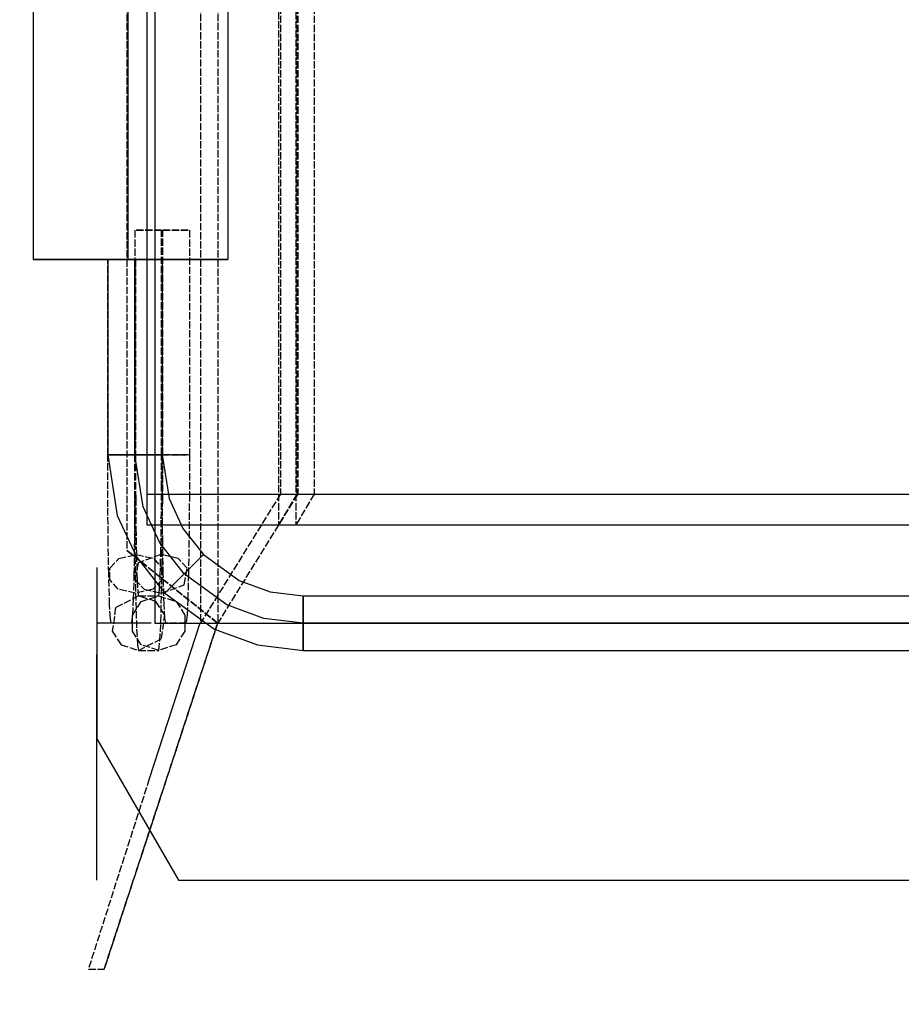
# Model space of a CAD drawing. Units: millimetres. Extents: x -10700 to 10325, y -3963 to 10887.
# Drawn here: x 7653 to 8138, y 1518 to 2059 of the extents above; entities that cross this region are included whole.
import ezdxf

# ---------------------------------------------------------------- set-up
doc = ezdxf.new("R2010")
doc.units = ezdxf.units.MM
doc.linetypes.add('CARKD', pattern=[5, 4, -1])
doc.linetypes.add('GEN7A', pattern=[6.875, 5, -0.625, 0.625, -0.625])
doc.layers.add('0005', color=7, linetype='Continuous')
doc.layers.add('AM_4', color=3, linetype='Continuous')

# ---------------------------------------------------------------- blocks, each defined once
blk = doc.blocks.new('PL_P')
at = {"layer": '0005', "color": 6, "extrusion": (1.83697e-16, 1, 0)}
for p, q in [((-83.3333, -40), (-250, -40)), ((-83.3333, -40), (-250, -40)), ((-83.3333, -40), (-250, -40)), ((-250, -40), (-250, -40)), ((-250, -40), (-250, -40)), ((-250, -40), (-250, -40)), ((-250, -40), (-250, -57.3333)), ((-250, -57.3333), (-250, -40)), ((-83.3333, -40), (-250, -40)), ((-83.3333, -40), (-250, -40)), ((-83.3333, -40), (-250, -40)), ((-250, -40), (-250, -40)), ((-250, -40), (-250, -40)), ((-250, -40), (-250, -40)), ((-250, -40), (-250, -57.3333)), ((-250, -57.3333), (-250, -40)), ((-83.3333, -40), (-250, -40)), ((-83.3333, -40), (-250, -40)), ((-83.3333, -40), (-250, -40)), ((-250, -40), (-250, -40)), ((-250, -40), (-250, -40)), ((-250, -40), (-250, -40)), ((-250, -40), (-250, -57.3333)), ((-250, -57.3333), (-250, -40)), ((-83.3333, -40), (-250, -40)), ((-83.3333, -40), (-250, -40)), ((-83.3333, -40), (-250, -40)), ((-250, -40), (-250, -40)), ((-250, -40), (-250, -40)), ((-250, -40), (-250, -40)), ((-250, -40), (-250, -57.3333)), ((-250, -57.3333), (-250, -40)), ((-250, -57.3333), (-250, -74.6667)), ((-250, -74.6667), (-250, -57.3333)), ((-250, -57.3333), (-250, -74.6667)), ((-250, -74.6667), (-250, -57.3333)), ((-250, -57.3333), (-250, -74.6667)), ((-250, -74.6667), (-250, -57.3333)), ((-250, -57.3333), (-250, -74.6667)), ((-250, -74.6667), (-250, -57.3333)), ((-591.422, -75), (-467.1597, -75)), ((-513.6396, -75), (-591.4214, -120)), ((-513.6396, -75), (-591.4214, -120)), ((-513.6396, -75), (-591.4214, -120)), ((-513.6396, -75), (-591.4214, -120)), ((-450, -75), (-513.6396, -75)), ((-450, -75), (-513.6396, -75)), ((-450, -75), (-513.6396, -75)), ((-450, -75), (-513.6396, -75)), ((-459.5, -75), (-459.5, -75)), ((-450, -75), (-459.5, -75)), ((-419.3409, -75), (-459.5, -75)), ((-450, -105), (-450, -75)), ((-450, -105), (-450, -75)), ((-450, -105), (-450, -75)), ((-450, -105), (-450, -75)), ((-250, -74.6667), (-250, -92)), ((-250, -92), (-250, -74.6667)), ((-250, -74.6667), (-250, -92)), ((-250, -92), (-250, -74.6667)), ((-250, -74.6667), (-250, -92)), ((-250, -92), (-250, -74.6667)), ((-250, -74.6667), (-250, -92)), ((-250, -92), (-250, -74.6667)), ((-357.5, -81), (-390.7675, -86.2769)), ((-357.5, -81), (-390.7675, -86.2769)), ((-357.5, -81), (-390.7675, -86.2769)), ((-357.5, -81), (-390.7675, -86.2769)), ((-357.5, -81), (-390.7675, -86.2769)), ((-357.5, -81), (-390.7675, -86.2769)), ((-357.5, -81), (-390.7675, -86.2769)), ((-357.5, -81), (-390.7675, -86.2769)), ((-357.5, -81), (-357.5, -87.48)), ((-357.5, -84.12), (-357.5, -81)), ((-250, -81), (-357.5, -81)), ((-250, -81), (-357.5, -81)), ((-357.5, -81), (-357.5, -87.48)), ((-357.5, -84.12), (-357.5, -81)), ((-250, -81), (-357.5, -81)), ((-250, -81), (-357.5, -81)), ((-357.5, -81), (-357.5, -87.48)), ((-357.5, -84.12), (-357.5, -81)), ((-250, -81), (-357.5, -81)), ((-250, -81), (-357.5, -81)), ((-357.5, -81), (-357.5, -87.48)), ((-357.5, -84.12), (-357.5, -81)), ((-250, -81), (-357.5, -81)), ((-250, -81), (-357.5, -81)), ((-250, -81), (-250, -84.12)), ((-250, -84.12), (-250, -81)), ((-250, -81), (-250, -84.12)), ((-250, -84.12), (-250, -81)), ((-250, -81), (-250, -84.12)), ((-250, -84.12), (-250, -81)), ((-250, -81), (-250, -84.12)), ((-250, -84.12), (-250, -81)), ((-390.7675, -86.2769), (-413.5929, -96.7944)), ((-390.7675, -86.2769), (-413.5929, -96.7944)), ((-390.7675, -86.2769), (-413.5929, -96.7944)), ((-390.7675, -86.2769), (-413.5929, -96.7944)), ((-390.7675, -86.2769), (-413.5929, -96.7944)), ((-390.7675, -86.2769), (-413.5929, -96.7944)), ((-390.7675, -86.2769), (-413.5929, -96.7944)), ((-390.7675, -86.2769), (-413.5929, -96.7944)), ((-357.5, -91.56), (-357.5, -84.12)), ((-357.5, -91.56), (-357.5, -84.12)), ((-357.5, -91.56), (-357.5, -84.12)), ((-357.5, -91.56), (-357.5, -84.12)), ((-250, -84.12), (-250, -91.56)), ((-250, -91.56), (-250, -84.12)), ((-250, -84.12), (-250, -91.56)), ((-250, -91.56), (-250, -84.12)), ((-250, -84.12), (-250, -91.56)), ((-250, -91.56), (-250, -84.12)), ((-250, -84.12), (-250, -91.56)), ((-250, -91.56), (-250, -84.12)), ((-357.5, -87.48), (-357.5, -100.44)), ((-357.5, -87.48), (-357.5, -100.44)), ((-357.5, -87.48), (-357.5, -100.44)), ((-357.5, -87.48), (-357.5, -100.44)), ((-357.5, -104.52), (-357.5, -91.56)), ((-357.5, -104.52), (-357.5, -91.56)), ((-357.5, -104.52), (-357.5, -91.56)), ((-357.5, -104.52), (-357.5, -91.56)), ((-250, -91.56), (-250, -100.44)), ((-250, -100.44), (-250, -91.56)), ((-250, -91.56), (-250, -100.44)), ((-250, -100.44), (-250, -91.56)), ((-250, -91.56), (-250, -100.44)), ((-250, -100.44), (-250, -91.56)), ((-250, -91.56), (-250, -100.44)), ((-250, -100.44), (-250, -91.56)), ((-83.3333, -92), (-250, -92)), ((-83.3333, -92), (-250, -92)), ((-83.3333, -92), (-250, -92)), ((-250, -92), (-250, -110.3333)), ((-250, -110.3333), (-250, -92)), ((-250, -92), (-250, -92)), ((-250, -92), (-250, -92)), ((-250, -92), (-250, -92)), ((-83.3333, -92), (-250, -92)), ((-83.3333, -92), (-250, -92)), ((-83.3333, -92), (-250, -92)), ((-250, -92), (-250, -110.3333)), ((-250, -110.3333), (-250, -92)), ((-250, -92), (-250, -92)), ((-250, -92), (-250, -92)), ((-250, -92), (-250, -92)), ((-83.3333, -92), (-250, -92)), ((-83.3333, -92), (-250, -92)), ((-83.3333, -92), (-250, -92)), ((-250, -92), (-250, -110.3333)), ((-250, -110.3333), (-250, -92)), ((-250, -92), (-250, -92)), ((-250, -92), (-250, -92)), ((-250, -92), (-250, -92)), ((-83.3333, -92), (-250, -92)), ((-83.3333, -92), (-250, -92)), ((-83.3333, -92), (-250, -92)), ((-250, -92), (-250, -110.3333)), ((-250, -110.3333), (-250, -92)), ((-250, -92), (-250, -92)), ((-250, -92), (-250, -92)), ((-250, -92), (-250, -92)), ((-413.5929, -96.7944), (-433.514, -112.486)), ((-413.5929, -96.7944), (-433.514, -112.486)), ((-413.5929, -96.7944), (-433.514, -112.486)), ((-413.5929, -96.7944), (-433.514, -112.486)), ((-413.5929, -96.7944), (-433.514, -112.486)), ((-413.5929, -96.7944), (-433.514, -112.486)), ((-413.5929, -96.7944), (-433.514, -112.486)), ((-413.5929, -96.7944), (-433.514, -112.486)), ((-386.1255, -100.5406), (-357.5, -96)), ((-386.1255, -100.5406), (-357.5, -96)), ((-386.1255, -100.5406), (-357.5, -96)), ((-386.1255, -100.5406), (-357.5, -96)), ((-386.1255, -100.5406), (-357.5, -96)), ((-386.1255, -100.5406), (-357.5, -96)), ((-386.1255, -100.5406), (-357.5, -96)), ((-386.1255, -100.5406), (-357.5, -96)), ((-357.5, -96), (-250, -96)), ((-357.5, -96), (-250, -96)), ((-357.5, -96), (-250, -96)), ((-357.5, -96), (-250, -96)), ((-357.5, -96), (-250, -96)), ((-357.5, -96), (-250, -96)), ((-357.5, -96), (-250, -96)), ((-357.5, -96), (-250, -96)), ((-405.766, -109.5905), (-386.1255, -100.5406)), ((-405.766, -109.5905), (-386.1255, -100.5406)), ((-405.766, -109.5905), (-386.1255, -100.5406)), ((-405.766, -109.5905), (-386.1255, -100.5406)), ((-405.766, -109.5905), (-386.1255, -100.5406)), ((-405.766, -109.5905), (-386.1255, -100.5406)), ((-405.766, -109.5905), (-386.1255, -100.5406)), ((-405.766, -109.5905), (-386.1255, -100.5406)), ((-379, -102.5), (-396, -102.5)), ((396, -102.5), (-396, -102.5)), ((-396, -102.5), (-396, -896.5)), ((-379, -102.5), (-396, -102.5)), ((396, -102.5), (-396, -102.5)), ((-396, -102.5), (-396, -896.5)), ((-379, -102.5), (-396, -102.5)), ((396, -102.5), (-396, -102.5)), ((-396, -102.5), (-396, -896.5)), ((-379, -102.5), (-396, -102.5)), ((396, -102.5), (-396, -102.5)), ((-396, -102.5), (-396, -896.5)), ((379, -102.5), (-379, -102.5)), ((-379, -102.5), (-379, -896.5)), ((379, -102.5), (-379, -102.5)), ((-379, -102.5), (-379, -896.5)), ((379, -102.5), (-379, -102.5)), ((-379, -102.5), (-379, -896.5)), ((379, -102.5), (-379, -102.5)), ((-379, -102.5), (-379, -896.5)), ((-357.5, -100.44), (-357.5, -107.88)), ((-357.5, -100.44), (-357.5, -107.88)), ((-357.5, -100.44), (-357.5, -107.88)), ((-357.5, -100.44), (-357.5, -107.88)), ((-250, -100.44), (-250, -107.88)), ((-250, -107.88), (-250, -100.44)), ((-250, -100.44), (-250, -107.88)), ((-250, -107.88), (-250, -100.44)), ((-250, -100.44), (-250, -107.88)), ((-250, -107.88), (-250, -100.44)), ((-250, -100.44), (-250, -107.88)), ((-250, -107.88), (-250, -100.44)), ((-450, -131.6576), (-535.5951, -103.8481)), ((-450, -131.6576), (-535.5951, -103.8481)), ((-450, -131.6576), (-535.5951, -103.8481)), ((-450, -131.6576), (-535.5951, -103.8481)), ((-379, -107), (-450, -107)), ((450, -107), (-450, -107)), ((-450, -107), (-450, -892)), ((-379, -107), (-450, -107)), ((450, -107), (-450, -107)), ((-450, -107), (-450, -892)), ((-379, -107), (-450, -107)), ((450, -107), (-450, -107)), ((-450, -107), (-450, -892)), ((-379, -107), (-450, -107)), ((450, -107), (-450, -107)), ((-450, -107), (-450, -892)), ((379, -107), (-379, -107)), ((-379, -107), (-379, -892)), ((379, -107), (-379, -107)), ((-379, -107), (-379, -892)), ((379, -107), (-379, -107)), ((-379, -107), (-379, -892)), ((379, -107), (-379, -107)), ((-379, -107), (-379, -892)), ((-357.5, -111), (-357.5, -104.52)), ((-357.5, -111), (-357.5, -104.52)), ((-357.5, -111), (-357.5, -104.52)), ((-357.5, -111), (-357.5, -104.52)), ((-357.5, -107.88), (-357.5, -111)), ((-357.5, -107.88), (-357.5, -111)), ((-357.5, -107.88), (-357.5, -111)), ((-357.5, -107.88), (-357.5, -111)), ((-250, -107.88), (-250, -111)), ((-250, -111), (-250, -107.88)), ((-250, -107.88), (-250, -111)), ((-250, -111), (-250, -107.88)), ((-250, -107.88), (-250, -111)), ((-250, -111), (-250, -107.88)), ((-250, -107.88), (-250, -111)), ((-250, -111), (-250, -107.88)), ((-433.514, -112.486), (-453.3062, -139.741)), ((-433.514, -112.486), (-453.3062, -139.741)), ((-433.514, -112.486), (-453.3062, -139.741)), ((-433.514, -112.486), (-453.3062, -139.741)), ((-433.514, -112.486), (-453.3062, -139.741)), ((-433.514, -112.486), (-453.3062, -139.741)), ((-433.514, -112.486), (-453.3062, -139.741)), ((-433.514, -112.486), (-453.3062, -139.741)), ((-433.514, -112.486), (-431.3078, -114.6922)), ((-431.3078, -114.6922), (-433.514, -112.486)), ((-433.514, -112.486), (-431.3078, -114.6922)), ((-431.3078, -114.6922), (-433.514, -112.486)), ((-433.514, -112.486), (-431.3078, -114.6922)), ((-431.3078, -114.6922), (-433.514, -112.486)), ((-433.514, -112.486), (-431.3078, -114.6922)), ((-431.3078, -114.6922), (-433.514, -112.486)), ((-422.9074, -123.0927), (-405.766, -109.5905)), ((-422.9074, -123.0926), (-405.766, -109.5905)), ((-422.9074, -123.0927), (-405.766, -109.5905)), ((-422.9074, -123.0926), (-405.766, -109.5905)), ((-422.9074, -123.0927), (-405.766, -109.5905)), ((-422.9074, -123.0926), (-405.766, -109.5905)), ((-422.9074, -123.0927), (-405.766, -109.5905)), ((-422.9074, -123.0926), (-405.766, -109.5905)), ((-357.5, -111), (-381.4836, -114.8043)), ((-357.5, -111), (-381.4836, -114.8043)), ((-357.5, -111), (-381.4836, -114.8043)), ((-357.5, -111), (-381.4836, -114.8043)), ((-250, -111), (-357.5, -111)), ((-250, -111), (-357.5, -111)), ((-250, -111), (-357.5, -111)), ((-250, -111), (-357.5, -111)), ((-250, -110.3333), (-250, -128.6667)), ((-250, -128.6667), (-250, -110.3333)), ((-250, -110.3333), (-250, -128.6667)), ((-250, -128.6667), (-250, -110.3333)), ((-250, -110.3333), (-250, -128.6667)), ((-250, -128.6667), (-250, -110.3333)), ((-250, -110.3333), (-250, -128.6667)), ((-250, -128.6667), (-250, -110.3333)), ((-431.3078, -114.6922), (-426.0469, -119.9531)), ((-426.0469, -119.9531), (-431.3078, -114.6922)), ((-431.3078, -114.6922), (-426.0469, -119.9531)), ((-426.0469, -119.9531), (-431.3078, -114.6922)), ((-431.3078, -114.6922), (-426.0469, -119.9531)), ((-426.0469, -119.9531), (-431.3078, -114.6922)), ((-431.3078, -114.6922), (-426.0469, -119.9531)), ((-426.0469, -119.9531), (-431.3078, -114.6922)), ((-381.4836, -114.8043), (-397.9391, -122.3867)), ((-381.4836, -114.8043), (-397.9391, -122.3867)), ((-381.4836, -114.8043), (-397.9391, -122.3867)), ((-381.4836, -114.8043), (-397.9391, -122.3867)), ((-591.4214, -120), (-591.4214, -840)), ((-591.4214, -120), (-591.4214, -840)), ((-591.4214, -120), (-591.4214, -840)), ((-591.4214, -120), (-591.4214, -840)), ((-439.9379, -146.5446), (-422.9074, -123.0926)), ((-439.9379, -146.5446), (-422.9074, -123.0926)), ((-439.9379, -146.5446), (-422.9074, -123.0926)), ((-439.9379, -146.5446), (-422.9074, -123.0926)), ((-439.9379, -146.5446), (-422.9074, -123.0927)), ((-439.9379, -146.5446), (-422.9074, -123.0927)), ((-439.9379, -146.5446), (-422.9074, -123.0927)), ((-439.9379, -146.5446), (-422.9074, -123.0927)), ((-426.0469, -119.9531), (-419.7679, -126.2322)), ((-419.7679, -126.2322), (-426.0469, -119.9531)), ((-426.0469, -119.9531), (-419.7679, -126.2322)), ((-419.7679, -126.2322), (-426.0469, -119.9531)), ((-426.0469, -119.9531), (-419.7679, -126.2322)), ((-419.7679, -126.2322), (-426.0469, -119.9531)), ((-426.0469, -119.9531), (-419.7679, -126.2322)), ((-419.7679, -126.2322), (-426.0469, -119.9531)), ((-397.9391, -122.3867), (-412.3008, -133.6992)), ((-397.9391, -122.3867), (-412.3008, -133.6992)), ((-397.9391, -122.3867), (-412.3008, -133.6992)), ((-397.9391, -122.3867), (-412.3008, -133.6992)), ((-419.7679, -126.2322), (-414.507, -131.493)), ((-414.507, -131.493), (-419.7679, -126.2322)), ((-419.7679, -126.2322), (-414.507, -131.493)), ((-414.507, -131.493), (-419.7679, -126.2322)), ((-419.7679, -126.2322), (-414.507, -131.493)), ((-414.507, -131.493), (-419.7679, -126.2322)), ((-419.7679, -126.2322), (-414.507, -131.493)), ((-414.507, -131.493), (-419.7679, -126.2322)), ((-250, -128.6667), (-250, -147)), ((-250, -147), (-250, -128.6667)), ((-250, -128.6667), (-250, -147)), ((-250, -147), (-250, -128.6667)), ((-250, -128.6667), (-250, -147)), ((-250, -147), (-250, -128.6667)), ((-250, -128.6667), (-250, -147)), ((-250, -147), (-250, -128.6667)), ((-450, -132.019), (-450, -131.6576)), ((-450, -132.019), (-450, -131.6576)), ((-450, -132.019), (-450, -131.6576)), ((-450, -132.019), (-450, -131.6576)), ((-412.3008, -133.6992), (-426.5696, -153.3482)), ((-412.3008, -133.6992), (-426.5696, -153.3482)), ((-412.3008, -133.6992), (-426.5696, -153.3482)), ((-412.3008, -133.6992), (-426.5696, -153.3482)), ((-414.507, -131.493), (-412.3008, -133.6992)), ((-412.3008, -133.6992), (-414.507, -131.493)), ((-414.507, -131.493), (-412.3008, -133.6992)), ((-412.3008, -133.6992), (-414.507, -131.493)), ((-414.507, -131.493), (-412.3008, -133.6992)), ((-412.3008, -133.6992), (-414.507, -131.493)), ((-414.507, -131.493), (-412.3008, -133.6992)), ((-412.3008, -133.6992), (-414.507, -131.493)), ((-453.3062, -139.741), (-462.0093, -163.318)), ((-453.3062, -139.741), (-462.0093, -163.318)), ((-453.3062, -139.741), (-462.0093, -163.318)), ((-453.3062, -139.741), (-462.0093, -163.318)), ((-453.3062, -139.741), (-462.0093, -163.318)), ((-453.3062, -139.741), (-462.0093, -163.318)), ((-453.3062, -139.741), (-462.0093, -163.318)), ((-453.3062, -139.741), (-462.0093, -163.318)), ((-447.4266, -166.8318), (-439.9379, -146.5446)), ((-447.4266, -166.8318), (-439.9379, -146.5446)), ((-447.4266, -166.8318), (-439.9379, -146.5446)), ((-447.4266, -166.8318), (-439.9379, -146.5446)), ((-447.4266, -166.8318), (-439.9379, -146.5446)), ((-447.4266, -166.8318), (-439.9379, -146.5446)), ((-447.4266, -166.8318), (-439.9379, -146.5446)), ((-447.4266, -166.8318), (-439.9379, -146.5446)), ((-83.3333, -147), (-250, -147)), ((-83.3333, -147), (-250, -147)), ((-250, -147), (-250, -147)), ((-250, -147), (-250, -147)), ((-250, -147), (-250, -147)), ((-83.3333, -147), (-250, -147)), ((-83.3333, -147), (-250, -147)), ((-250, -147), (-250, -147)), ((-250, -147), (-250, -147)), ((-250, -147), (-250, -147)), ((-83.3333, -147), (-250, -147)), ((-83.3333, -147), (-250, -147)), ((-250, -147), (-250, -147)), ((-250, -147), (-250, -147)), ((-250, -147), (-250, -147)), ((-83.3333, -147), (-250, -147)), ((-83.3333, -147), (-250, -147)), ((-250, -147), (-250, -147)), ((-250, -147), (-250, -147)), ((-250, -147), (-250, -147)), ((-426.5696, -153.3482), (-432.8439, -170.3456)), ((-426.5696, -153.3482), (-432.8439, -170.3456)), ((-426.5696, -153.3482), (-432.8439, -170.3456)), ((-426.5696, -153.3482), (-432.8439, -170.3456)), ((-462.0093, -163.318), (-465, -188.5)), ((-462.0093, -163.318), (-465, -188.5)), ((-462.0093, -163.318), (-465, -188.5)), ((-462.0093, -163.318), (-465, -188.5)), ((-462.0093, -163.318), (-465, -188.5)), ((-462.0093, -163.318), (-465, -188.5)), ((-462.0093, -163.318), (-465, -188.5)), ((-462.0093, -163.318), (-465, -188.5)), ((-450, -188.5), (-447.4266, -166.8318)), ((-450, -188.5), (-447.4266, -166.8318)), ((-450, -188.5), (-447.4266, -166.8318)), ((-450, -188.5), (-447.4266, -166.8318)), ((-450, -188.5), (-447.4266, -166.8318)), ((-450, -188.5), (-447.4266, -166.8318)), ((-450, -188.5), (-447.4266, -166.8318)), ((-450, -188.5), (-447.4266, -166.8318)), ((-432.8439, -170.3456), (-435, -188.5)), ((-432.8439, -170.3456), (-435, -188.5)), ((-432.8439, -170.3456), (-435, -188.5)), ((-432.8439, -170.3456), (-435, -188.5)), ((-465, -188.5), (-458.52, -188.5)), ((-461.88, -188.5), (-465, -188.5)), ((-465, -188.5), (-465, -713.5)), ((-465, -188.5), (-465, -713.5)), ((-465, -188.5), (-458.52, -188.5)), ((-461.88, -188.5), (-465, -188.5)), ((-465, -188.5), (-465, -713.5)), ((-465, -188.5), (-465, -713.5)), ((-465, -188.5), (-458.52, -188.5)), ((-461.88, -188.5), (-465, -188.5)), ((-465, -188.5), (-465, -713.5)), ((-465, -188.5), (-465, -713.5)), ((-465, -188.5), (-458.52, -188.5)), ((-461.88, -188.5), (-465, -188.5)), ((-465, -188.5), (-465, -713.5)), ((-465, -188.5), (-465, -713.5)), ((-454.44, -188.5), (-461.88, -188.5)), ((-454.44, -188.5), (-461.88, -188.5)), ((-454.44, -188.5), (-461.88, -188.5)), ((-454.44, -188.5), (-461.88, -188.5)), ((-458.52, -188.5), (-445.56, -188.5)), ((-458.52, -188.5), (-445.56, -188.5)), ((-458.52, -188.5), (-445.56, -188.5)), ((-458.52, -188.5), (-445.56, -188.5)), ((-441.48, -188.5), (-454.44, -188.5)), ((-441.48, -188.5), (-454.44, -188.5)), ((-441.48, -188.5), (-454.44, -188.5)), ((-441.48, -188.5), (-454.44, -188.5)), ((-450, -713.5), (-450, -188.5)), ((-450, -713.5), (-450, -188.5)), ((-450, -713.5), (-450, -188.5)), ((-450, -713.5), (-450, -188.5)), ((-450, -713.5), (-450, -188.5)), ((-450, -713.5), (-450, -188.5)), ((-450, -713.5), (-450, -188.5)), ((-450, -713.5), (-450, -188.5)), ((-445.56, -188.5), (-438.12, -188.5)), ((-445.56, -188.5), (-438.12, -188.5)), ((-445.56, -188.5), (-438.12, -188.5)), ((-445.56, -188.5), (-438.12, -188.5)), ((-435, -188.5), (-441.48, -188.5)), ((-435, -188.5), (-441.48, -188.5)), ((-435, -188.5), (-441.48, -188.5)), ((-435, -188.5), (-441.48, -188.5)), ((-438.12, -188.5), (-435, -188.5)), ((-438.12, -188.5), (-435, -188.5)), ((-438.12, -188.5), (-435, -188.5)), ((-438.12, -188.5), (-435, -188.5)), ((-435, -188.5), (-435, -713.5)), ((-435, -188.5), (-435, -713.5)), ((-435, -188.5), (-435, -713.5)), ((-435, -188.5), (-435, -713.5))]:
    blk.add_line(p, q, dxfattribs=at)
at = {"layer": '0005', "color": 1, "linetype": 'CARKD', "extrusion": (1.83697e-16, 1, 0)}
for p, q in [((-535.5951, -103.8481), (-640.211, -70.4008)), ((-640.211, -70.4008), (-640.211, -79.0755)), ((-535.5951, -103.8481), (-640.211, -70.4008)), ((-640.211, -70.4008), (-640.211, -79.0755)), ((-535.5951, -103.8481), (-640.211, -70.4008)), ((-640.211, -70.4008), (-640.211, -79.0755)), ((-535.5951, -103.8481), (-640.211, -70.4008)), ((-640.211, -70.4008), (-640.211, -79.0755)), ((-640.211, -79.0755), (-450, -141.4768)), ((-450, -141.4768), (-640.211, -79.0755)), ((-640.211, -79.0755), (-450, -141.4768)), ((-450, -141.4768), (-640.211, -79.0755)), ((-640.211, -79.0755), (-450, -141.4768)), ((-450, -141.4768), (-640.211, -79.0755)), ((-640.211, -79.0755), (-450, -141.4768)), ((-450, -141.4768), (-640.211, -79.0755)), ((-405.766, -81.2904), (-386.1255, -81.0992)), ((-405.766, -81.2904), (-386.1255, -81.0992)), ((-405.766, -81.2904), (-386.1255, -81.0992)), ((-405.766, -81.2904), (-386.1255, -81.0992)), ((-386.1255, -81.0992), (-357.5, -81.0034)), ((-386.1255, -81.0992), (-357.5, -81.0034)), ((-386.1255, -81.0992), (-357.5, -81.0034)), ((-386.1255, -81.0992), (-357.5, -81.0034)), ((-357.5, -81.0034), (-250, -81.0034)), ((-357.5, -81.0034), (-250, -81.0034)), ((-357.5, -81.0034), (-250, -81.0034)), ((-357.5, -81.0034), (-250, -81.0034)), ((-454.44, -83.557), (-461.88, -88.356)), ((-454.44, -83.557), (-461.88, -88.356)), ((-454.44, -83.557), (-461.88, -88.356)), ((-454.44, -83.557), (-461.88, -88.356)), ((-441.48, -85.3566), (-454.44, -83.557)), ((-441.48, -85.3566), (-454.44, -83.557)), ((-441.48, -85.3566), (-454.44, -83.557)), ((-441.48, -85.3566), (-454.44, -83.557)), ((-450, -82.9571), (-447.4266, -82.4995)), ((-450, -82.9571), (-447.4266, -82.4995)), ((-450, -82.9571), (-447.4266, -82.4995)), ((-450, -82.9571), (-447.4266, -82.4995)), ((-450, -94.0462), (-450, -82.9571)), ((-450, -94.0462), (-450, -82.9571)), ((-450, -94.0462), (-450, -82.9571)), ((-450, -94.0462), (-450, -82.9571)), ((-447.4266, -82.4995), (-439.9379, -82.071)), ((-447.4266, -82.4995), (-439.9379, -82.071)), ((-447.4266, -82.4995), (-439.9379, -82.071)), ((-447.4266, -82.4995), (-439.9379, -82.071)), ((-435, -97.9538), (-441.48, -85.3566)), ((-435, -97.9538), (-441.48, -85.3566)), ((-435, -97.9538), (-441.48, -85.3566)), ((-435, -97.9538), (-441.48, -85.3566)), ((-439.9379, -82.071), (-422.9074, -81.5756)), ((-439.9379, -82.071), (-422.9074, -81.5756)), ((-439.9379, -82.071), (-422.9074, -81.5756)), ((-439.9379, -82.071), (-422.9074, -81.5756)), ((-431.3078, -86.797), (-426.0469, -82.1091)), ((-431.3078, -86.797), (-426.0469, -82.1091)), ((-431.3078, -86.797), (-426.0469, -82.1091)), ((-431.3078, -86.797), (-426.0469, -82.1091)), ((-426.0469, -82.1091), (-419.7679, -82.2418)), ((-426.0469, -82.1091), (-419.7679, -82.2418)), ((-426.0469, -82.1091), (-419.7679, -82.2418)), ((-426.0469, -82.1091), (-419.7679, -82.2418)), ((-422.9074, -81.5756), (-405.766, -81.2904)), ((-422.9074, -81.5756), (-405.766, -81.2904)), ((-422.9074, -81.5756), (-405.766, -81.2904)), ((-422.9074, -81.5756), (-405.766, -81.2904)), ((-419.7679, -82.2418), (-414.507, -87.1519)), ((-419.7679, -82.2418), (-414.507, -87.1519)), ((-419.7679, -82.2418), (-414.507, -87.1519)), ((-419.7679, -82.2418), (-414.507, -87.1519)), ((-357.5, -83.5828), (-357.5, -81.5094)), ((-357.5, -81.5094), (-357.5, -86.1512)), ((-357.5, -83.5828), (-357.5, -81.5094)), ((-357.5, -81.5094), (-357.5, -86.1512)), ((-357.5, -83.5828), (-357.5, -81.5094)), ((-357.5, -81.5094), (-357.5, -86.1512)), ((-357.5, -83.5828), (-357.5, -81.5094)), ((-357.5, -81.5094), (-357.5, -86.1512)), ((-357.5, -96.3168), (-357.5, -83.5828)), ((-357.5, -96.3168), (-357.5, -83.5828)), ((-357.5, -96.3168), (-357.5, -83.5828)), ((-357.5, -96.3168), (-357.5, -83.5828)), ((-357.5, -86.1512), (-357.5, -95.6832)), ((-357.5, -86.1512), (-357.5, -95.6832)), ((-357.5, -86.1512), (-357.5, -95.6832)), ((-357.5, -86.1512), (-357.5, -95.6832)), ((-250, -86.1512), (-250, -81.5094)), ((-250, -81.5094), (-250, -81.697)), ((-250, -86.1512), (-250, -81.5094)), ((-250, -81.5094), (-250, -81.697)), ((-250, -86.1512), (-250, -81.5094)), ((-250, -81.5094), (-250, -81.697)), ((-250, -86.1512), (-250, -81.5094)), ((-250, -81.5094), (-250, -81.697)), ((-250, -81.697), (-250, -86.6531)), ((-250, -81.697), (-250, -86.6531)), ((-250, -81.697), (-250, -86.6531)), ((-250, -81.697), (-250, -86.6531)), ((-250, -95.6832), (-250, -86.1512)), ((-250, -95.6832), (-250, -86.1512)), ((-250, -95.6832), (-250, -86.1512)), ((-250, -95.6832), (-250, -86.1512)), ((-461.88, -88.356), (-465, -97.9538)), ((-461.88, -88.356), (-465, -97.9538)), ((-461.88, -88.356), (-465, -97.9538)), ((-461.88, -88.356), (-465, -97.9538)), ((-410, -91.5045), (-450, -141.5009)), ((-450, -141.5009), (-410, -91.5045)), ((-410, -91.5045), (-450, -141.5009)), ((-450, -141.5009), (-410, -91.5045)), ((-410, -91.5045), (-450, -141.5009)), ((-450, -141.5009), (-410, -91.5045)), ((-410, -91.5045), (-450, -141.5009)), ((-450, -141.5009), (-410, -91.5045)), ((-433.514, -96.3482), (-431.3078, -86.797)), ((-433.514, -96.3482), (-431.3078, -86.797)), ((-433.514, -96.3482), (-431.3078, -86.797)), ((-433.514, -96.3482), (-431.3078, -86.797)), ((-414.507, -87.1519), (-412.3008, -96.7963)), ((-414.507, -87.1519), (-412.3008, -96.7963)), ((-414.507, -87.1519), (-412.3008, -96.7963)), ((-414.507, -87.1519), (-412.3008, -96.7963)), ((410, -91.5045), (-410, -91.5045)), ((410, -91.5045), (-410, -91.5045)), ((410, -91.5045), (-410, -91.5045)), ((410, -91.5045), (-410, -91.5045)), ((-250, -86.6531), (-250, -96.3168)), ((-250, -86.6531), (-250, -96.3168)), ((-250, -86.6531), (-250, -96.3168)), ((-250, -86.6531), (-250, -96.3168)), ((-462.0093, -97.4219), (-465, -97.9538)), ((-462.0093, -97.4219), (-465, -97.9538)), ((-462.0093, -97.4219), (-465, -97.9538)), ((-462.0093, -97.4219), (-465, -97.9538)), ((-462.0093, -97.4219), (-465, -97.9538)), ((-462.0093, -97.4219), (-465, -97.9538)), ((-462.0093, -97.4219), (-465, -97.9538)), ((-462.0093, -97.4219), (-465, -97.9538)), ((-453.3062, -96.9239), (-462.0093, -97.4219)), ((-453.3062, -96.9239), (-462.0093, -97.4219)), ((-453.3062, -96.9239), (-462.0093, -97.4219)), ((-453.3062, -96.9239), (-462.0093, -97.4219)), ((-453.3062, -96.9239), (-462.0093, -97.4219)), ((-453.3062, -96.9239), (-462.0093, -97.4219)), ((-453.3062, -96.9239), (-462.0093, -97.4219)), ((-453.3062, -96.9239), (-462.0093, -97.4219)), ((-461.88, -99.445), (-454.44, -94.646)), ((-461.88, -99.445), (-454.44, -94.646)), ((-461.88, -99.445), (-454.44, -94.646)), ((-461.88, -99.445), (-454.44, -94.646)), ((-454.44, -94.646), (-445.56, -94.646)), ((-454.44, -94.646), (-445.56, -94.646)), ((-454.44, -94.646), (-445.56, -94.646)), ((-454.44, -94.646), (-445.56, -94.646)), ((-433.514, -96.3482), (-453.3062, -96.9239)), ((-433.514, -96.3482), (-453.3062, -96.9239)), ((-433.514, -96.3482), (-453.3062, -96.9239)), ((-433.514, -96.3482), (-453.3062, -96.9239)), ((-433.514, -96.3482), (-453.3062, -96.9239)), ((-433.514, -96.3482), (-453.3062, -96.9239)), ((-433.514, -96.3482), (-453.3062, -96.9239)), ((-433.514, -96.3482), (-453.3062, -96.9239)), ((-445.4594, -94.6508), (-450, -94.0462)), ((-445.4594, -94.6508), (-450, -94.0462)), ((-445.4594, -94.6508), (-450, -94.0462)), ((-445.4594, -94.6508), (-450, -94.0462)), ((-445.56, -94.646), (-438.12, -99.445)), ((-445.56, -94.646), (-438.12, -99.445)), ((-445.56, -94.646), (-438.12, -99.445)), ((-445.56, -94.646), (-438.12, -99.445)), ((-436.4095, -95.0657), (-445.4594, -94.6508)), ((-436.4095, -95.0657), (-445.4594, -94.6508)), ((-436.4095, -95.0657), (-445.4594, -94.6508)), ((-436.4095, -95.0657), (-445.4594, -94.6508)), ((-422.9074, -95.4277), (-436.4095, -95.0657)), ((-422.9074, -95.4277), (-436.4095, -95.0657)), ((-422.9074, -95.4277), (-436.4095, -95.0657)), ((-422.9074, -95.4277), (-436.4095, -95.0657)), ((-413.5929, -96.0168), (-433.514, -96.3482)), ((-413.5929, -96.0168), (-433.514, -96.3482)), ((-413.5929, -96.0168), (-433.514, -96.3482)), ((-413.5929, -96.0168), (-433.514, -96.3482)), ((-413.5929, -96.0168), (-433.514, -96.3482)), ((-413.5929, -96.0168), (-433.514, -96.3482)), ((-413.5929, -96.0168), (-433.514, -96.3482)), ((-413.5929, -96.0168), (-433.514, -96.3482)), ((-431.3078, -105.9926), (-433.514, -96.3482)), ((-431.3078, -105.9926), (-433.514, -96.3482)), ((-431.3078, -105.9926), (-433.514, -96.3482)), ((-431.3078, -105.9926), (-433.514, -96.3482)), ((-426.5696, -97.2113), (-432.8439, -97.5703)), ((-426.5696, -97.2113), (-432.8439, -97.5703)), ((-426.5696, -97.2113), (-432.8439, -97.5703)), ((-426.5696, -97.2113), (-432.8439, -97.5703)), ((-426.0469, -96.0939), (-431.3078, -101.004)), ((-426.0469, -96.0939), (-431.3078, -101.004)), ((-426.0469, -96.0939), (-431.3078, -101.004)), ((-426.0469, -96.0939), (-431.3078, -101.004)), ((-412.3008, -96.7963), (-426.5696, -97.2113)), ((-412.3008, -96.7963), (-426.5696, -97.2113)), ((-412.3008, -96.7963), (-426.5696, -97.2113)), ((-412.3008, -96.7963), (-426.5696, -97.2113)), ((-416.8828, -97.7), (-426.0469, -96.0939)), ((-416.8828, -97.7), (-426.0469, -96.0939)), ((-416.8828, -97.7), (-426.0469, -96.0939)), ((-416.8828, -97.7), (-426.0469, -96.0939)), ((-399.4554, -95.7875), (-422.9074, -95.4277)), ((-399.4554, -95.7875), (-422.9074, -95.4277)), ((-399.4554, -95.7875), (-422.9074, -95.4277)), ((-399.4554, -95.7875), (-422.9074, -95.4277)), ((-412.3008, -96.7963), (-414.507, -106.3475)), ((-412.3008, -96.7963), (-414.507, -106.3475)), ((-412.3008, -96.7963), (-414.507, -106.3475)), ((-412.3008, -96.7963), (-414.507, -106.3475)), ((-390.7675, -95.7946), (-413.5929, -96.0168)), ((-390.7675, -95.7946), (-413.5929, -96.0168)), ((-390.7675, -95.7946), (-413.5929, -96.0168)), ((-390.7675, -95.7946), (-413.5929, -96.0168)), ((-390.7675, -95.7946), (-413.5929, -96.0168)), ((-390.7675, -95.7946), (-413.5929, -96.0168)), ((-390.7675, -95.7946), (-413.5929, -96.0168)), ((-390.7675, -95.7946), (-413.5929, -96.0168)), ((-397.9391, -96.5573), (-412.3008, -96.7963)), ((-397.9391, -96.5573), (-412.3008, -96.7963)), ((-397.9391, -96.5573), (-412.3008, -96.7963)), ((-397.9391, -96.5573), (-412.3008, -96.7963)), ((-379.1682, -95.9456), (-399.4554, -95.7875)), ((-379.1682, -95.9456), (-399.4554, -95.7875)), ((-379.1682, -95.9456), (-399.4554, -95.7875)), ((-379.1682, -95.9456), (-399.4554, -95.7875)), ((-381.4836, -96.3972), (-397.9391, -96.5573)), ((-381.4836, -96.3972), (-397.9391, -96.5573)), ((-381.4836, -96.3972), (-397.9391, -96.5573)), ((-381.4836, -96.3972), (-397.9391, -96.5573)), ((-357.5, -95.6832), (-390.7675, -95.7946)), ((-357.5, -95.6832), (-390.7675, -95.7946)), ((-357.5, -95.6832), (-390.7675, -95.7946)), ((-357.5, -95.6832), (-390.7675, -95.7946)), ((-357.5, -95.6832), (-390.7675, -95.7946)), ((-357.5, -95.6832), (-390.7675, -95.7946)), ((-357.5, -95.6832), (-390.7675, -95.7946)), ((-357.5, -95.6832), (-390.7675, -95.7946)), ((-357.5, -96.3168), (-381.4836, -96.3972)), ((-357.5, -96.3168), (-381.4836, -96.3972)), ((-357.5, -96.3168), (-381.4836, -96.3972)), ((-357.5, -96.3168), (-381.4836, -96.3972)), ((-357.5, -96), (-379.1682, -95.9456)), ((-357.5, -96), (-379.1682, -95.9456)), ((-357.5, -96), (-379.1682, -95.9456)), ((-357.5, -96), (-379.1682, -95.9456)), ((-357.5, -95.6832), (-357.5, -108.4172)), ((-250, -95.6832), (-357.5, -95.6832)), ((-250, -95.6832), (-357.5, -95.6832)), ((-357.5, -95.6832), (-357.5, -108.4172)), ((-250, -95.6832), (-357.5, -95.6832)), ((-250, -95.6832), (-357.5, -95.6832)), ((-357.5, -95.6832), (-357.5, -108.4172)), ((-250, -95.6832), (-357.5, -95.6832)), ((-250, -95.6832), (-357.5, -95.6832)), ((-357.5, -95.6832), (-357.5, -108.4172)), ((-250, -95.6832), (-357.5, -95.6832)), ((-250, -95.6832), (-357.5, -95.6832)), ((-234, -96), (-357.5, -96)), ((-234, -96), (-357.5, -96)), ((-234, -96), (-357.5, -96)), ((-234, -96), (-357.5, -96)), ((-357.5, -105.8488), (-357.5, -96.3168)), ((-250, -96.3168), (-357.5, -96.3168)), ((-357.5, -105.8488), (-357.5, -96.3168)), ((-250, -96.3168), (-357.5, -96.3168)), ((-357.5, -105.8488), (-357.5, -96.3168)), ((-250, -96.3168), (-357.5, -96.3168)), ((-357.5, -105.8488), (-357.5, -96.3168)), ((-250, -96.3168), (-357.5, -96.3168)), ((-357.5, -96.6936), (-357.5, -96.506)), ((-357.5, -96.506), (-357.5, -101.1479)), ((-357.5, -96.6936), (-357.5, -96.506)), ((-357.5, -96.506), (-357.5, -101.1479)), ((-357.5, -96.6936), (-357.5, -96.506)), ((-357.5, -96.506), (-357.5, -101.1479)), ((-357.5, -96.6936), (-357.5, -96.506)), ((-357.5, -96.506), (-357.5, -101.1479)), ((-357.5, -101.6497), (-357.5, -96.6936)), ((-357.5, -101.6497), (-357.5, -96.6936)), ((-357.5, -101.6497), (-357.5, -96.6936)), ((-357.5, -101.6497), (-357.5, -96.6936)), ((-250, -105.3469), (-250, -95.6832)), ((-250, -105.3469), (-250, -95.6832)), ((-250, -105.3469), (-250, -95.6832)), ((-250, -105.3469), (-250, -95.6832)), ((-250, -96.3168), (-250, -105.8488)), ((-250, -96.3168), (-250, -105.8488)), ((-250, -96.3168), (-250, -105.8488)), ((-250, -96.3168), (-250, -105.8488)), ((-234, -98.2195), (-234, -96.6936)), ((-234, -96.6936), (-234, -101.6497)), ((-234, -98.2195), (-234, -96.6936)), ((-234, -96.6936), (-234, -101.6497)), ((-234, -98.2195), (-234, -96.6936)), ((-234, -96.6936), (-234, -101.6497)), ((-234, -98.2195), (-234, -96.6936)), ((-234, -96.6936), (-234, -101.6497)), ((-465, -97.9538), (-458.52, -110.5509)), ((-465, -97.9538), (-465, -109.0428)), ((-465, -97.9538), (-465, -109.0428)), ((-465, -97.9538), (-458.52, -110.5509)), ((-465, -97.9538), (-465, -109.0428)), ((-465, -97.9538), (-465, -109.0428)), ((-465, -97.9538), (-458.52, -110.5509)), ((-465, -97.9538), (-465, -109.0428)), ((-465, -97.9538), (-465, -109.0428)), ((-465, -97.9538), (-458.52, -110.5509)), ((-465, -97.9538), (-465, -109.0428)), ((-465, -97.9538), (-465, -109.0428)), ((-465, -109.0428), (-461.88, -99.445)), ((-465, -109.0428), (-461.88, -99.445)), ((-465, -109.0428), (-461.88, -99.445)), ((-465, -109.0428), (-461.88, -99.445)), ((-438.12, -107.5516), (-435, -97.9538)), ((-438.12, -107.5516), (-435, -97.9538)), ((-438.12, -107.5516), (-435, -97.9538)), ((-438.12, -107.5516), (-435, -97.9538)), ((-438.12, -99.445), (-435, -109.0428)), ((-438.12, -99.445), (-435, -109.0428)), ((-438.12, -99.445), (-435, -109.0428)), ((-438.12, -99.445), (-435, -109.0428)), ((-432.8439, -97.5703), (-435, -97.9538)), ((-432.8439, -97.5703), (-435, -97.9538)), ((-432.8439, -97.5703), (-435, -97.9538)), ((-432.8439, -97.5703), (-435, -97.9538)), ((-435, -97.9538), (-435, -109.0428)), ((-435, -97.9538), (-435, -109.0428)), ((-435, -97.9538), (-435, -109.0428)), ((-435, -97.9538), (-435, -109.0428)), ((-431.3078, -101.004), (-433.514, -110.6484)), ((-431.3078, -101.004), (-433.514, -110.6484)), ((-431.3078, -101.004), (-433.514, -110.6484)), ((-431.3078, -101.004), (-433.514, -110.6484)), ((-412.3008, -110.2004), (-416.8828, -97.7)), ((-412.3008, -110.2004), (-416.8828, -97.7)), ((-412.3008, -110.2004), (-416.8828, -97.7)), ((-412.3008, -110.2004), (-416.8828, -97.7)), ((-357.5, -101.1479), (-357.5, -110.6798)), ((-357.5, -101.1479), (-357.5, -110.6798)), ((-357.5, -101.1479), (-357.5, -110.6798)), ((-357.5, -101.1479), (-357.5, -110.6798)), ((-357.5, -111.3135), (-357.5, -101.6497)), ((-357.5, -111.3135), (-357.5, -101.6497)), ((-357.5, -111.3135), (-357.5, -101.6497)), ((-357.5, -111.3135), (-357.5, -101.6497)), ((-234, -110.6798), (-234, -98.2195)), ((-234, -110.6798), (-234, -98.2195)), ((-234, -110.6798), (-234, -98.2195)), ((-234, -110.6798), (-234, -98.2195)), ((-234, -101.6497), (-234, -111.3135)), ((-234, -101.6497), (-234, -111.3135)), ((-234, -101.6497), (-234, -111.3135)), ((-234, -101.6497), (-234, -111.3135)), ((-445.56, -112.3506), (-438.12, -107.5516)), ((-445.56, -112.3506), (-438.12, -107.5516)), ((-445.56, -112.3506), (-438.12, -107.5516)), ((-445.56, -112.3506), (-438.12, -107.5516)), ((-426.0469, -110.9027), (-431.3078, -105.9926)), ((-426.0469, -110.9027), (-431.3078, -105.9926)), ((-426.0469, -110.9027), (-431.3078, -105.9926)), ((-426.0469, -110.9027), (-431.3078, -105.9926)), ((-414.507, -106.3475), (-419.7679, -111.0354)), ((-414.507, -106.3475), (-419.7679, -111.0354)), ((-414.507, -106.3475), (-419.7679, -111.0354)), ((-414.507, -106.3475), (-419.7679, -111.0354)), ((-357.5, -110.4906), (-357.5, -105.8488)), ((-357.5, -110.4906), (-357.5, -105.8488)), ((-357.5, -110.4906), (-357.5, -105.8488)), ((-357.5, -110.4906), (-357.5, -105.8488)), ((-250, -110.303), (-250, -105.3469)), ((-250, -110.303), (-250, -105.3469)), ((-250, -110.303), (-250, -105.3469)), ((-250, -110.303), (-250, -105.3469)), ((-250, -105.8488), (-250, -110.4906)), ((-250, -105.8488), (-250, -110.4906)), ((-250, -105.8488), (-250, -110.4906)), ((-250, -105.8488), (-250, -110.4906)), ((-461.88, -118.6407), (-465, -109.0428)), ((-465, -109.0428), (-459.7231, -109.7455)), ((-465, -109.0428), (-459.7231, -109.7455)), ((-461.88, -118.6407), (-465, -109.0428)), ((-465, -109.0428), (-459.7231, -109.7455)), ((-465, -109.0428), (-459.7231, -109.7455)), ((-461.88, -118.6407), (-465, -109.0428)), ((-465, -109.0428), (-459.7231, -109.7455)), ((-465, -109.0428), (-459.7231, -109.7455)), ((-461.88, -118.6407), (-465, -109.0428)), ((-465, -109.0428), (-459.7231, -109.7455)), ((-465, -109.0428), (-459.7231, -109.7455)), ((-459.7231, -109.7455), (-449.2056, -110.2276)), ((-459.7231, -109.7455), (-449.2056, -110.2276)), ((-459.7231, -109.7455), (-449.2056, -110.2276)), ((-459.7231, -109.7455), (-449.2056, -110.2276)), ((-459.7231, -109.7455), (-449.2056, -110.2276)), ((-459.7231, -109.7455), (-449.2056, -110.2276)), ((-459.7231, -109.7455), (-449.2056, -110.2276)), ((-459.7231, -109.7455), (-449.2056, -110.2276)), ((-458.52, -110.5509), (-445.56, -112.3506)), ((-458.52, -110.5509), (-445.56, -112.3506)), ((-458.52, -110.5509), (-445.56, -112.3506)), ((-458.52, -110.5509), (-445.56, -112.3506)), ((-450, -112.9504), (-447.4266, -112.4928)), ((-450, -112.9504), (-447.4266, -112.4928)), ((-450, -112.9504), (-447.4266, -112.4928)), ((-450, -112.9504), (-447.4266, -112.4928)), ((-450, -124.0395), (-450, -112.9504)), ((-450, -124.0395), (-450, -112.9504)), ((-450, -124.0395), (-450, -112.9504)), ((-450, -124.0395), (-450, -112.9504)), ((-449.2056, -110.2276), (-433.514, -110.6484)), ((-449.2056, -110.2276), (-433.514, -110.6484)), ((-449.2056, -110.2276), (-433.514, -110.6484)), ((-449.2056, -110.2276), (-433.514, -110.6484)), ((-449.2056, -110.2276), (-433.514, -110.6484)), ((-449.2056, -110.2276), (-433.514, -110.6484)), ((-449.2056, -110.2276), (-433.514, -110.6484)), ((-449.2056, -110.2276), (-433.514, -110.6484)), ((-447.4266, -112.4928), (-439.9379, -112.0643)), ((-447.4266, -112.4928), (-439.9379, -112.0643)), ((-447.4266, -112.4928), (-439.9379, -112.0643)), ((-447.4266, -112.4928), (-439.9379, -112.0643)), ((-439.9379, -112.0643), (-422.9074, -111.5689)), ((-439.9379, -112.0643), (-422.9074, -111.5689)), ((-439.9379, -112.0643), (-422.9074, -111.5689)), ((-439.9379, -112.0643), (-422.9074, -111.5689)), ((-435, -109.0428), (-438.12, -118.6407)), ((-435, -109.0428), (-438.12, -118.6407)), ((-435, -109.0428), (-438.12, -118.6407)), ((-435, -109.0428), (-438.12, -118.6407)), ((-435, -109.0428), (-431.1957, -109.5494)), ((-435, -109.0428), (-431.1957, -109.5494)), ((-435, -109.0428), (-431.1957, -109.5494)), ((-435, -109.0428), (-431.1957, -109.5494)), ((-433.514, -110.6484), (-428.9319, -123.1488)), ((-433.514, -110.6484), (-406.2589, -111.0665)), ((-433.514, -110.6484), (-406.2589, -111.0665)), ((-433.514, -110.6484), (-428.9319, -123.1488)), ((-433.514, -110.6484), (-406.2589, -111.0665)), ((-433.514, -110.6484), (-406.2589, -111.0665)), ((-433.514, -110.6484), (-428.9319, -123.1488)), ((-433.514, -110.6484), (-406.2589, -111.0665)), ((-433.514, -110.6484), (-406.2589, -111.0665)), ((-433.514, -110.6484), (-428.9319, -123.1488)), ((-433.514, -110.6484), (-406.2589, -111.0665)), ((-433.514, -110.6484), (-406.2589, -111.0665)), ((-431.1957, -109.5494), (-423.6133, -109.897)), ((-431.1957, -109.5494), (-423.6133, -109.897)), ((-431.1957, -109.5494), (-423.6133, -109.897)), ((-431.1957, -109.5494), (-423.6133, -109.897)), ((-419.7679, -111.0354), (-426.0469, -110.9027)), ((-419.7679, -111.0354), (-426.0469, -110.9027)), ((-419.7679, -111.0354), (-426.0469, -110.9027)), ((-419.7679, -111.0354), (-426.0469, -110.9027)), ((-423.6133, -109.897), (-412.3008, -110.2004)), ((-423.6133, -109.897), (-412.3008, -110.2004)), ((-423.6133, -109.897), (-412.3008, -110.2004)), ((-423.6133, -109.897), (-412.3008, -110.2004)), ((-422.9074, -111.5689), (-405.766, -111.2837)), ((-422.9074, -111.5689), (-405.766, -111.2837)), ((-422.9074, -111.5689), (-405.766, -111.2837)), ((-422.9074, -111.5689), (-405.766, -111.2837)), ((-414.507, -119.8448), (-412.3008, -110.2004)), ((-414.507, -119.8448), (-412.3008, -110.2004)), ((-414.507, -119.8448), (-412.3008, -110.2004)), ((-414.507, -119.8448), (-412.3008, -110.2004)), ((-412.3008, -110.2004), (-392.6518, -110.5017)), ((-412.3008, -110.2004), (-392.6518, -110.5017)), ((-412.3008, -110.2004), (-392.6518, -110.5017)), ((-412.3008, -110.2004), (-392.6518, -110.5017)), ((-406.2589, -111.0665), (-382.682, -111.2503)), ((-406.2589, -111.0665), (-382.682, -111.2503)), ((-406.2589, -111.0665), (-382.682, -111.2503)), ((-406.2589, -111.0665), (-382.682, -111.2503)), ((-406.2589, -111.0665), (-382.682, -111.2503)), ((-406.2589, -111.0665), (-382.682, -111.2503)), ((-406.2589, -111.0665), (-382.682, -111.2503)), ((-406.2589, -111.0665), (-382.682, -111.2503)), ((-405.766, -111.2837), (-386.1255, -111.0926)), ((-405.766, -111.2837), (-386.1255, -111.0926)), ((-405.766, -111.2837), (-386.1255, -111.0926)), ((-405.766, -111.2837), (-386.1255, -111.0926)), ((-392.6518, -110.5017), (-375.6545, -110.6343)), ((-392.6518, -110.5017), (-375.6545, -110.6343)), ((-392.6518, -110.5017), (-375.6545, -110.6343)), ((-392.6518, -110.5017), (-375.6545, -110.6343)), ((-386.1255, -111.0926), (-357.5, -110.9966)), ((-386.1255, -111.0926), (-357.5, -110.9966)), ((-386.1255, -111.0926), (-357.5, -110.9966)), ((-386.1255, -111.0926), (-357.5, -110.9966)), ((-382.682, -111.2503), (-357.5, -111.3135)), ((-382.682, -111.2503), (-357.5, -111.3135)), ((-382.682, -111.2503), (-357.5, -111.3135)), ((-382.682, -111.2503), (-357.5, -111.3135)), ((-382.682, -111.2503), (-357.5, -111.3135)), ((-382.682, -111.2503), (-357.5, -111.3135)), ((-382.682, -111.2503), (-357.5, -111.3135)), ((-382.682, -111.2503), (-357.5, -111.3135)), ((-375.6545, -110.6343), (-357.5, -110.6798)), ((-375.6545, -110.6343), (-357.5, -110.6798)), ((-375.6545, -110.6343), (-357.5, -110.6798)), ((-375.6545, -110.6343), (-357.5, -110.6798)), ((-357.5, -108.4172), (-357.5, -110.4906)), ((-357.5, -108.4172), (-357.5, -110.4906)), ((-357.5, -108.4172), (-357.5, -110.4906)), ((-357.5, -108.4172), (-357.5, -110.4906)), ((-357.5, -110.6798), (-357.5, -120.3436)), ((-357.5, -110.6798), (-234, -110.6798)), ((-357.5, -110.6798), (-357.5, -120.3436)), ((-357.5, -110.6798), (-234, -110.6798)), ((-357.5, -110.6798), (-357.5, -120.3436)), ((-357.5, -110.6798), (-234, -110.6798)), ((-357.5, -110.6798), (-357.5, -120.3436)), ((-357.5, -110.6798), (-234, -110.6798)), ((-357.5, -110.9966), (-250, -110.9966)), ((-357.5, -110.9966), (-250, -110.9966)), ((-357.5, -110.9966), (-250, -110.9966)), ((-357.5, -110.9966), (-250, -110.9966)), ((-357.5, -120.8454), (-357.5, -111.3135)), ((-357.5, -111.3135), (-234, -111.3135)), ((-357.5, -111.3135), (-234, -111.3135)), ((-357.5, -120.8454), (-357.5, -111.3135)), ((-357.5, -111.3135), (-234, -111.3135)), ((-357.5, -111.3135), (-234, -111.3135)), ((-357.5, -120.8454), (-357.5, -111.3135)), ((-357.5, -111.3135), (-234, -111.3135)), ((-357.5, -111.3135), (-234, -111.3135)), ((-357.5, -120.8454), (-357.5, -111.3135)), ((-357.5, -111.3135), (-234, -111.3135)), ((-357.5, -111.3135), (-234, -111.3135)), ((-250, -110.4906), (-250, -110.303)), ((-250, -110.4906), (-250, -110.303)), ((-250, -110.4906), (-250, -110.303)), ((-250, -110.4906), (-250, -110.303)), ((-234, -120.3436), (-234, -110.6798)), ((-234, -120.3436), (-234, -110.6798)), ((-234, -120.3436), (-234, -110.6798)), ((-234, -120.3436), (-234, -110.6798)), ((-234, -111.3135), (-234, -123.7738)), ((-234, -111.3135), (-234, -123.7738)), ((-234, -111.3135), (-234, -123.7738)), ((-234, -111.3135), (-234, -123.7738)), ((-454.44, -123.4397), (-461.88, -118.6407)), ((-454.44, -123.4397), (-461.88, -118.6407)), ((-454.44, -123.4397), (-461.88, -118.6407)), ((-454.44, -123.4397), (-461.88, -118.6407)), ((-438.12, -118.6407), (-445.56, -123.4397)), ((-438.12, -118.6407), (-445.56, -123.4397)), ((-438.12, -118.6407), (-445.56, -123.4397)), ((-438.12, -118.6407), (-445.56, -123.4397)), ((-445.56, -123.4397), (-454.44, -123.4397)), ((-445.56, -123.4397), (-454.44, -123.4397)), ((-445.56, -123.4397), (-454.44, -123.4397)), ((-445.56, -123.4397), (-454.44, -123.4397)), ((-445.4594, -124.6441), (-450, -124.0395)), ((-445.4594, -124.6441), (-450, -124.0395)), ((-445.4594, -124.6441), (-450, -124.0395)), ((-445.4594, -124.6441), (-450, -124.0395)), ((-428.9319, -123.1488), (-419.7679, -124.7549)), ((-428.9319, -123.1488), (-419.7679, -124.7549)), ((-428.9319, -123.1488), (-419.7679, -124.7549)), ((-428.9319, -123.1488), (-419.7679, -124.7549)), ((-419.7679, -124.7549), (-414.507, -119.8448)), ((-419.7679, -124.7549), (-414.507, -119.8448)), ((-419.7679, -124.7549), (-414.507, -119.8448)), ((-419.7679, -124.7549), (-414.507, -119.8448)), ((-357.5, -120.3436), (-357.5, -125.2997)), ((-357.5, -120.3436), (-357.5, -125.2997)), ((-357.5, -120.3436), (-357.5, -125.2997)), ((-357.5, -120.3436), (-357.5, -125.2997)), ((-357.5, -125.4872), (-357.5, -120.8454)), ((-357.5, -125.4872), (-357.5, -120.8454)), ((-357.5, -125.4872), (-357.5, -120.8454)), ((-357.5, -125.4872), (-357.5, -120.8454)), ((-234, -125.2997), (-234, -120.3436)), ((-234, -125.2997), (-234, -120.3436)), ((-234, -125.2997), (-234, -120.3436)), ((-234, -125.2997), (-234, -120.3436)), ((-234, -123.7738), (-234, -125.2997)), ((-234, -123.7738), (-234, -125.2997)), ((-234, -123.7738), (-234, -125.2997)), ((-234, -123.7738), (-234, -125.2997)), ((-436.4095, -125.059), (-445.4594, -124.6441)), ((-436.4095, -125.059), (-445.4594, -124.6441)), ((-436.4095, -125.059), (-445.4594, -124.6441)), ((-436.4095, -125.059), (-445.4594, -124.6441)), ((-422.9074, -125.4211), (-436.4095, -125.059)), ((-422.9074, -125.4211), (-436.4095, -125.059)), ((-422.9074, -125.4211), (-436.4095, -125.059)), ((-422.9074, -125.4211), (-436.4095, -125.059)), ((-399.4554, -125.7808), (-422.9074, -125.4211)), ((-399.4554, -125.7808), (-422.9074, -125.4211)), ((-399.4554, -125.7808), (-422.9074, -125.4211)), ((-399.4554, -125.7808), (-422.9074, -125.4211)), ((-379.1682, -125.9389), (-399.4554, -125.7808)), ((-379.1682, -125.9389), (-399.4554, -125.7808)), ((-379.1682, -125.9389), (-399.4554, -125.7808)), ((-379.1682, -125.9389), (-399.4554, -125.7808)), ((-357.5, -125.9933), (-379.1682, -125.9389)), ((-357.5, -125.9933), (-379.1682, -125.9389)), ((-357.5, -125.9933), (-379.1682, -125.9389)), ((-357.5, -125.9933), (-379.1682, -125.9389)), ((-357.5, -125.2997), (-357.5, -125.4872)), ((-357.5, -125.2997), (-357.5, -125.4872)), ((-357.5, -125.2997), (-357.5, -125.4872)), ((-357.5, -125.2997), (-357.5, -125.4872)), ((-234, -125.9933), (-357.5, -125.9933)), ((-234, -125.9933), (-357.5, -125.9933)), ((-234, -125.9933), (-357.5, -125.9933)), ((-234, -125.9933), (-357.5, -125.9933)), ((-379, -176.0399), (-450, -132.0431)), ((450, -132.0431), (-450, -132.0431)), ((-450, -132.0431), (-450, -141.5009)), ((-379, -176.0399), (-450, -132.0431)), ((450, -132.0431), (-450, -132.0431)), ((-450, -132.0431), (-450, -141.5009)), ((-379, -176.0399), (-450, -132.0431)), ((450, -132.0431), (-450, -132.0431)), ((-450, -132.0431), (-450, -141.5009)), ((-379, -176.0399), (-450, -132.0431)), ((450, -132.0431), (-450, -132.0431)), ((-450, -132.0431), (-450, -141.5009)), ((-379, -185.4977), (-450, -141.5009)), ((450, -141.5009), (-450, -141.5009)), ((-379, -185.4977), (-450, -141.5009)), ((450, -141.5009), (-450, -141.5009)), ((-379, -185.4977), (-450, -141.5009)), ((450, -141.5009), (-450, -141.5009)), ((-379, -185.4977), (-450, -141.5009)), ((450, -141.5009), (-450, -141.5009)), ((-379, -184.985), (-396, -174.9858)), ((396, -174.9858), (-396, -174.9858)), ((-396, -174.9858), (-396, -184.552)), ((-379, -184.985), (-396, -174.9858)), ((396, -174.9858), (-396, -174.9858)), ((-396, -174.9858), (-396, -184.552)), ((-379, -184.985), (-396, -174.9858)), ((396, -174.9858), (-396, -174.9858)), ((-396, -174.9858), (-396, -184.552)), ((-379, -184.985), (-396, -174.9858)), ((396, -174.9858), (-396, -174.9858)), ((-396, -174.9858), (-396, -184.552)), ((379, -176.0399), (-379, -176.0399)), ((-379, -176.0399), (-379, -185.4977)), ((379, -176.0399), (-379, -176.0399)), ((-379, -176.0399), (-379, -185.4977)), ((379, -176.0399), (-379, -176.0399)), ((-379, -176.0399), (-379, -185.4977)), ((379, -176.0399), (-379, -176.0399)), ((-379, -176.0399), (-379, -185.4977)), ((-379, -194.5513), (-396, -184.552)), ((396, -184.552), (-396, -184.552)), ((-379, -194.5513), (-396, -184.552)), ((396, -184.552), (-396, -184.552)), ((-379, -194.5513), (-396, -184.552)), ((396, -184.552), (-396, -184.552)), ((-379, -194.5513), (-396, -184.552)), ((396, -184.552), (-396, -184.552)), ((379, -184.985), (-379, -184.985)), ((-379, -184.985), (-379, -194.5513)), ((379, -184.985), (-379, -184.985)), ((-379, -184.985), (-379, -194.5513)), ((379, -184.985), (-379, -184.985)), ((-379, -184.985), (-379, -194.5513)), ((379, -184.985), (-379, -184.985)), ((-379, -184.985), (-379, -194.5513)), ((379, -185.4977), (-379, -185.4977)), ((379, -185.4977), (-379, -185.4977)), ((379, -185.4977), (-379, -185.4977)), ((379, -185.4977), (-379, -185.4977)), ((379, -194.5513), (-379, -194.5513)), ((379, -194.5513), (-379, -194.5513)), ((379, -194.5513), (-379, -194.5513)), ((379, -194.5513), (-379, -194.5513))]:
    blk.add_line(p, q, dxfattribs=at)

msp = doc.modelspace()

# ---------------------------------------------------------------- linework, layer by layer
at = {"layer": 'AM_4', "linetype": 'GEN7A', "ltscale": 20}
for centre, radius, start, end in [((7463.607, 2215.446, 621.035), 1159.374, 329.328097, 93.981559), ((7472.051, 2177.503, 639.541), 1152.12, 265.572281, 30.886108)]:
    msp.add_arc(centre, radius, start, end, dxfattribs=at)

# ---------------------------------------------------------------- block references
at = {"rotation": 90}
msp.add_blockref('PL_P', (7620.788, 2177.503, 639.541), dxfattribs=at)

doc.saveas('drawing.dxf')
